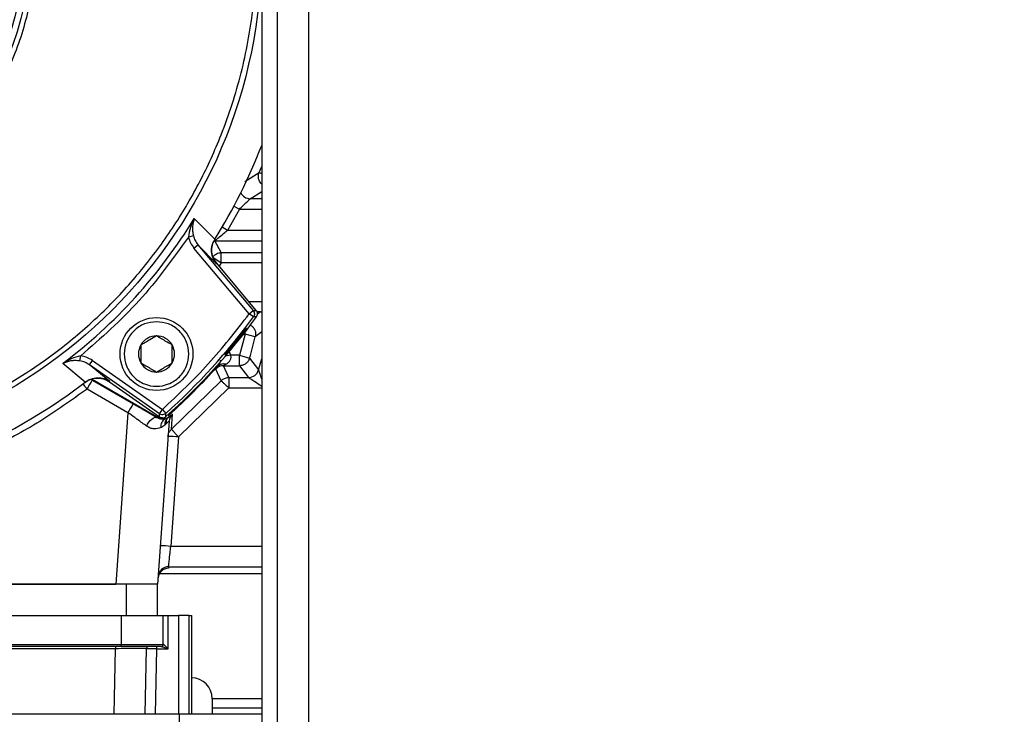
# Model space of a CAD drawing. Units: millimetres. Extents: x 5 to 415, y 0 to 297.
# Drawn here: x 46 to 50, y 183 to 185 of the extents above; entities that cross this region are included whole.
import ezdxf

# ---------------------------------------------------------------- set-up
doc = ezdxf.new("R2010")
doc.units = ezdxf.units.MM
doc.layers.add('FORMAT', color=7, linetype='Continuous')
doc.styles.add('SLDTEXTSTYLE0', font='TXT', dxfattribs={"width": 0.75})
doc.dimstyles.new('SLDDIMSTYLE0', dxfattribs={"dimtxt": 2.116667, "dimasz": 3.302, "dimexe": 0, "dimexo": 0.0625, "dimgap": 0.529167, "dimtad": 1, "dimdec": 0, "dimlfac": 25, "dimrnd": 1e-09, "dimzin": 12, "dimdsep": 46, "dimtxsty": 'SLDTEXTSTYLE0', "dimsah": 1, "dimcen": 0.09, "dimadec": 0, "dimazin": 3, "dimtfac": 1, "dimtdec": 0, "dimtofl": 0, "dimtmove": 0, "dimatfit": 3, "dimfxl": 0, "dimfrac": 2, "dimtolj": 1, "dimtzin": 12, "dimarcsym": 0})

# ---------------------------------------------------------------- blocks, each defined once
blk = doc.blocks.new('_D_4')
at = {"layer": 'FORMAT', "color": 7}
for p, q in [((65.5311, 190.4765), (65.5311, 166.0657)), ((41.0996, 189.3505), (41.0996, 166.0657)), ((65.5311, 167.0657), (41.0996, 167.0657))]:
    blk.add_line(p, q, dxfattribs=at)
for points in [[(41.0996, 167.0657), (44.4016, 166.5577), (44.4016, 167.5737)], [(65.5311, 167.0657), (62.2291, 167.5737), (62.2291, 166.5577)]]:
    blk.add_solid(points, dxfattribs=at)
at = {"layer": 'FORMAT', "color": 7, "insert": (51.2174, 169.7942), "char_height": 2.11667, "attachment_point": 1, "style": 'SLDTEXTSTYLE0'}
blk.add_mtext('611', dxfattribs=at)

msp = doc.modelspace()

# ---------------------------------------------------------------- linework, layer by layer
at = {"color": 7, "linetype": 'Continuous', "lineweight": 25}
for p, q in [((47.29109, 189.93652), (47.29109, 177.09652)), ((47.35109, 189.93652), (47.35109, 177.09652)), ((47.20531, 184.74521), (47.15959, 184.66383)), ((47.03191, 184.7098), (47.11084, 184.6296)), ((47.02855, 184.64262), (47.00929, 184.63779)), ((47.11084, 184.6296), (47.11065, 184.62929)), ((47.13596, 184.57843), (47.11153, 184.62383)), ((47.03078, 184.59578), (47.0461, 184.60863)), ((47.24303, 184.34283), (47.03078, 184.59578)), ((47.0461, 184.60863), (47.11707, 184.53524)), ((47.0461, 184.60863), (47.25835, 184.35569)), ((47.13596, 184.53843), (47.13596, 184.57843)), ((47.10271, 184.56065), (47.13596, 184.53843)), ((47.11707, 184.53524), (47.11832, 184.53724)), ((47.27032, 184.35609), (47.11832, 184.53724)), ((47.24303, 184.34283), (47.25835, 184.35569)), ((47.25835, 184.35569), (47.27032, 184.35609)), ((47.28635, 184.35061), (47.29109, 184.35033)), ((47.25915, 184.33101), (47.24303, 184.34283)), ((47.27117, 184.33146), (47.25915, 184.33101)), ((47.22795, 184.26521), (47.20619, 184.18383)), ((47.26666, 184.25516), (47.22795, 184.26521)), ((47.17193, 184.18383), (47.16264, 184.20883)), ((46.59262, 184.16215), (46.59557, 184.18177)), ((46.62879, 184.1475), (46.64026, 184.16388)), ((46.64026, 184.16388), (46.90929, 183.97551)), ((47.20619, 184.18383), (47.17193, 184.18383)), ((47.20619, 184.14383), (47.20619, 184.18383)), ((47.20619, 184.18383), (47.24475, 184.17322)), ((47.24475, 184.17322), (47.27921, 184.12757)), ((46.61276, 184.08087), (46.52617, 184.15234)), ((46.70788, 184.08334), (46.62879, 184.1475)), ((46.89782, 183.95912), (46.62879, 184.1475)), ((47.13495, 184.08547), (47.11468, 184.13068)), ((47.12401, 184.1421), (47.1223, 184.14226)), ((47.14433, 184.14383), (47.20619, 184.14383)), ((47.16439, 184.09839), (47.14433, 184.14383)), ((47.20619, 184.14383), (47.24071, 184.09841)), ((47.27921, 184.12757), (47.27921, 184.12755)), ((46.63945, 184.09148), (46.63665, 184.09252)), ((46.63968, 184.08797), (46.63945, 184.09148)), ((46.63945, 184.09148), (46.88685, 183.94864)), ((46.63968, 184.08797), (46.79711, 183.99705)), ((46.94454, 183.8997), (47.13495, 184.08547)), ((47.16439, 184.09839), (47.24073, 184.09839)), ((47.16439, 184.09839), (47.16439, 184.0591)), ((47.24071, 184.09841), (47.24073, 184.09839)), ((46.61276, 184.08087), (46.61303, 184.08108)), ((46.77711, 183.96311), (46.61968, 184.05404)), ((46.70788, 184.08334), (46.70602, 184.08191)), ((46.70602, 184.08191), (46.89851, 183.94712)), ((46.97086, 183.87029), (47.16439, 184.0591)), ((46.89782, 183.95912), (46.90929, 183.97551)), ((46.90929, 183.97551), (46.9226, 183.96058)), ((46.77711, 183.96311), (46.73106, 183.30452)), ((46.88685, 183.94864), (46.88728, 183.9445)), ((46.89851, 183.94712), (46.89782, 183.95912)), ((46.92325, 183.94854), (46.9226, 183.96058)), ((46.93351, 183.95347), (46.93404, 183.94799)), ((46.94454, 183.8997), (46.94813, 183.95795)), ((46.93507, 183.93109), (46.89125, 183.30452)), ((46.92422, 183.92076), (46.9186, 183.91493)), ((46.97086, 183.87029), (46.94146, 183.4498)), ((46.93322, 183.37121), (46.93281, 183.36545)), ((46.89824, 183.34557), (47.29109, 183.34557)), ((46.77125, 183.30452), (43.89125, 183.30452)), ((43.93145, 183.30452), (46.73106, 183.30452)), ((46.77125, 183.18452), (46.77125, 183.30452)), ((46.89125, 183.30452), (46.77125, 183.30452)), ((46.89125, 183.18452), (46.89125, 183.30452)), ((43.91125, 183.18452), (46.75125, 183.18452)), ((46.75125, 183.18452), (46.75125, 183.07252)), ((46.75125, 183.18452), (46.91125, 183.18452)), ((46.91125, 183.18452), (46.91125, 183.07252)), ((46.91125, 183.18452), (46.93125, 183.18452)), ((46.93125, 183.05666), (46.93125, 183.18452)), ((46.93125, 183.18452), (46.97125, 183.18452)), ((47.01125, 183.18452), (46.97125, 183.18452)), ((47.01125, 183.18452), (47.01125, 182.80452)), ((47.01125, 183.18452), (47.02125, 183.18452)), ((47.02125, 183.18452), (47.02125, 182.80452)), ((43.91125, 183.07252), (46.75125, 183.07252)), ((46.75125, 183.06452), (43.91125, 183.06452)), ((46.72904, 183.06452), (46.72904, 183.05666)), ((46.75125, 183.07252), (46.91125, 183.07252)), ((46.75125, 183.06452), (46.75125, 183.07252)), ((46.88776, 183.05666), (46.88776, 183.06452)), ((46.72904, 183.05666), (43.93347, 183.05666)), ((46.88776, 183.05666), (46.93125, 183.05666)), ((47.29109, 182.86452), (47.10125, 182.86452)), ((46.97531, 182.80452), (43.36435, 182.80452)), ((47.29109, 182.80452), (46.97531, 182.80452)), ((47.10125, 182.82988), (47.29109, 182.82988))]:
    msp.add_line(p, q, dxfattribs=at)
at = {"color": 8, "linetype": 'Continuous', "lineweight": 25}
for p, q in [((47.47109, 189.93652), (47.47109, 177.13652)), ((47.22591, 184.8517), (47.28157, 184.88671)), ((47.28157, 184.88671), (47.29109, 184.88252)), ((47.24734, 184.78521), (47.29109, 184.81325)), ((47.29109, 184.78521), (47.24734, 184.78521)), ((47.18427, 184.75643), (47.20531, 184.74521)), ((47.20531, 184.74521), (47.29109, 184.74521)), ((47.15959, 184.66383), (47.13906, 184.67596)), ((47.29109, 184.66383), (47.15959, 184.66383)), ((47.11153, 184.62383), (47.29109, 184.62383)), ((47.13596, 184.57843), (47.29109, 184.57843)), ((47.13596, 184.53843), (47.12746, 184.52635)), ((47.29109, 184.53843), (47.13596, 184.53843)), ((47.24136, 184.39061), (47.29109, 184.39061)), ((47.28635, 184.35061), (47.27357, 184.35061)), ((47.28635, 184.35061), (47.27465, 184.34152)), ((47.22795, 184.26521), (47.22795, 184.27396)), ((47.29109, 184.27428), (47.26666, 184.25516)), ((47.22113, 184.26521), (47.22795, 184.26521)), ((47.17193, 184.18383), (47.15109, 184.17985)), ((47.27921, 184.12757), (47.29109, 184.17067)), ((47.16439, 184.0591), (47.29109, 184.0591)), ((47.29109, 183.4498), (46.94146, 183.4498)), ((46.93322, 183.37121), (47.29109, 183.37121)), ((46.97125, 183.18452), (46.97125, 182.80452)), ((46.72464, 182.80452), (46.72904, 183.05666)), ((46.84368, 182.80452), (46.84808, 183.05668)), ((46.88336, 182.80452), (46.88776, 183.05666)), ((46.97531, 182.60452), (46.97531, 182.80452))]:
    msp.add_line(p, q, dxfattribs=at)
at = {"color": 8, "linetype": 'Continuous', "lineweight": 25, "flags": 128}
msp.add_lwpolyline([(47.28157, 184.88671), (47.28935, 184.90461), (47.29109, 184.90868)], dxfattribs=at)
at = {"color": 7, "linetype": 'Continuous', "lineweight": 25, "flags": 128}
msp.add_lwpolyline([(46.8486, 183.91179), (46.85272, 183.91944), (46.85754, 183.92665), (46.86282, 183.93305), (46.86831, 183.93835), (46.87375, 183.9423), (46.87888, 183.9447), (46.88347, 183.94545), (46.88728, 183.9445)], dxfattribs=at)
at = {"color": 7, "linetype": 'Continuous', "lineweight": 25}
for centre, radius in [((45.33125, 185.74452), 1.96), ((45.33125, 185.74452), 1.06818), ((45.33125, 185.74452), 1.04397), ((46.88689, 184.18889), 0.14)]:
    msp.add_circle(centre, radius, dxfattribs=at)
for centre, radius, start, end in [((45.33125, 185.74452), 2.1, 327.9326, 338.94828), ((45.33125, 185.74452), 1.9907, 306.888, 328.68264), ((45.33125, 185.74452), 2.39057, 311.73428, 323.75163), ((45.33125, 185.74452), 2.4, 311.55446, 323.92989), ((46.88689, 184.18889), 0.06928, 90, 150), ((46.88689, 184.18889), 0.06928, 30, 90), ((41.53125, 185.74452), 5.92563, 344.622964, 345.443056), ((46.88689, 184.18889), 0.06928, 150, 210), ((46.88689, 184.18889), 0.06928, 330, 30), ((46.88689, 184.18889), 0.06928, 210, 270), ((46.88689, 184.18889), 0.06928, 270, 330), ((45.33125, 185.74452), 2.40314, 311.81566, 318.18434), ((47.14434, 184.10383), 0.04001, 90.00805, 137.84961), ((47.14537, 184.12035), 0.03048, 73.88991, 134.49067), ((47.2407, 184.13842), 0.04001, 270.01461, 344.27366), ((47.2407, 184.1384), 0.04001, 270.03529, 344.26338), ((47.63697, 183.47748), 1.16931, 148.52717, 150.4574), ((45.33125, 185.74452), 2.1, 237.9326, 307.60713), ((47.7944, 183.38656), 1.16931, 148.52717, 150.4574), ((46.93649, 183.91054), 0.03341, 116.39162, 188.21752), ((46.95014, 183.91907), 0.0318, 133.73599, 187.47518), ((46.90741, 183.97785), 0.04, 290.83487, 311.72495), ((46.97495, 183.9283), 0.03998, 132.12544, 175.99854), ((46.92087, 183.29842), 0.57406, 85.00418, 88.99308), ((46.89147, 182.87792), 0.57406, 85.00418, 88.99308), ((46.93281, 183.32546), 0.04, 89.99462, 175.99602), ((46.93321, 183.33121), 0.04, 89.99462, 175.99602), ((46.85605, 183.05655), 0.00797, 90.22, 179.11292), ((46.90325, 183.07252), 0.008, 270, 0), ((46.90567, 183.07213), 0.00762, 273.18572, 2.48371), ((47.02125, 182.86452), 0.08, 0, 90)]:
    msp.add_arc(centre, radius, start, end, dxfattribs=at)
at = {"color": 8, "linetype": 'Continuous', "lineweight": 25}
msp.add_arc((47.24737, 184.82521), 0.04001, 204.8433, 269.96404, dxfattribs=at)
at = {"color": 7, "linetype": 'Continuous', "lineweight": 25}
for points, knots in [([(43.39125, 185.74452), (43.39404, 185.82338), (43.39969, 185.98355), (43.44626, 186.22364), (43.51676, 186.44322), (43.60573, 186.63845), (43.70543, 186.8091), (43.82275, 186.96992), (43.95704, 187.11872), (44.10585, 187.25302), (44.26666, 187.37033), (44.43731, 187.47006), (44.63254, 187.55893), (44.85213, 187.62989), (45.09222, 187.67476), (45.33125, 187.68933), (45.57028, 187.67476), (45.81037, 187.62989), (46.02995, 187.55893), (46.22518, 187.47006), (46.39583, 187.37034), (46.55665, 187.25303), (46.70545, 187.11873), (46.83976, 186.96992), (46.95706, 186.80911), (47.05679, 186.63846), (47.14566, 186.44323), (47.21662, 186.22365), (47.26149, 185.98356), (47.27606, 185.74453), (47.26149, 185.5055), (47.21662, 185.26541), (47.14566, 185.04582), (47.0568, 184.85059), (46.95707, 184.67994), (46.83976, 184.51912), (46.70546, 184.37032), (46.55666, 184.23602), (46.39584, 184.11871), (46.22519, 184.01898), (46.02997, 183.93011), (45.81038, 183.85916), (45.57029, 183.81428), (45.33126, 183.79971), (45.09223, 183.81428), (44.85214, 183.85915), (44.63255, 183.93011), (44.43732, 184.01898), (44.26668, 184.1187), (44.10586, 184.23601), (43.95705, 184.37031), (43.82275, 184.51912), (43.70544, 184.67993), (43.60573, 184.85058), (43.51677, 185.04581), (43.44626, 185.2654), (43.39968, 185.50549), (43.39403, 185.66566), (43.39125, 185.74452)], [0, 0, 0, 0, 0.01940782, 0.03941593, 0.05998783, 0.07606891, 0.09215172, 0.10857497, 0.12499999, 0.14142325, 0.15784827, 0.17392934, 0.19001215, 0.21058252, 0.23059178, 0.24999999, 0.26940665, 0.28941593, 0.30998783, 0.32606891, 0.34215172, 0.35857497, 0.37499999, 0.39142325, 0.40784827, 0.42392934, 0.44001215, 0.46058252, 0.48059178, 0.49999999, 0.51940665, 0.53941593, 0.55998783, 0.57606891, 0.59215172, 0.60857497, 0.62499999, 0.64142325, 0.65784827, 0.67392934, 0.69001215, 0.71058252, 0.73059178, 0.74999999, 0.76940665, 0.78941593, 0.80998783, 0.82606891, 0.84215172, 0.85857497, 0.87499999, 0.89142325, 0.90784827, 0.92392934, 0.94001215, 0.96058252, 0.98059295, 1, 1, 1, 1]), ([(44.24375, 185.74452), (44.24531, 185.70031), (44.24848, 185.61053), (44.27459, 185.47594), (44.31411, 185.35286), (44.36399, 185.24341), (44.43866, 185.11553), (44.5332, 184.99916), (44.64433, 184.89892), (44.73448, 184.83314), (44.83014, 184.77724), (44.96086, 184.71772), (45.1283, 184.66953), (45.3092, 184.65297), (45.46523, 184.66249), (45.59983, 184.68764), (45.72292, 184.72742), (45.83237, 184.77725), (45.96024, 184.85193), (46.07662, 184.94647), (46.17686, 185.0576), (46.24263, 185.14774), (46.29853, 185.24341), (46.35805, 185.37413), (46.40624, 185.54157), (46.4228, 185.72247), (46.41328, 185.8785), (46.38813, 186.01309), (46.34836, 186.13618), (46.29853, 186.24563), (46.22384, 186.37351), (46.1293, 186.48988), (46.01818, 186.59013), (45.92803, 186.6559), (45.83236, 186.7118), (45.70164, 186.77132), (45.53421, 186.81951), (45.3533, 186.83607), (45.19727, 186.82655), (45.06268, 186.8014), (44.93959, 186.76162), (44.83014, 186.71179), (44.70226, 186.63711), (44.58589, 186.54257), (44.48564, 186.43145), (44.41989, 186.3413), (44.36393, 186.24563), (44.30469, 186.11491), (44.2545, 185.94746), (44.24726, 185.81084), (44.24375, 185.74452)], [0, 0, 0, 0, 0.0194154, 0.0394301, 0.0600103, 0.0760968, 0.0921863, 0.1250029, 0.1414316, 0.1578635, 0.1739499, 0.1900395, 0.2208915, 0.25, 0.2694133, 0.2894301, 0.3100103, 0.3260968, 0.3421863, 0.3750029, 0.3914316, 0.4078635, 0.42395, 0.4400395, 0.4708915, 0.5, 0.5194133, 0.5394301, 0.5600103, 0.5760968, 0.5921863, 0.6250029, 0.6414316, 0.6578635, 0.67395, 0.6900395, 0.7208915, 0.75, 0.7694133, 0.7894301, 0.8100103, 0.8260968, 0.8421863, 0.8750029, 0.8914317, 0.9078635, 0.92395, 0.9400395, 0.9708915, 1, 1, 1, 1]), ([(47.29109, 184.84152), (47.28881, 184.84382), (47.28456, 184.84811), (47.28018, 184.85703), (47.27772, 184.86759), (47.27839, 184.87823), (47.28071, 184.88441), (47.28157, 184.88671)], [0, 0, 0, 0, 0.1960395, 0.3651851, 0.5980843, 0.8508562, 1, 1, 1, 1]), ([(47.20531, 184.74521), (47.20995, 184.74959), (47.21922, 184.75834), (47.23022, 184.76899), (47.23778, 184.77635), (47.24261, 184.78101), (47.24618, 184.78439), (47.24697, 184.78494), (47.24734, 184.78521)], [0, 0, 0, 0, 0.2491587, 0.4983862, 0.6306994, 0.7489276, 0.878823, 1, 1, 1, 1]), ([(47.03191, 184.7098), (47.02654, 184.69853), (47.01582, 184.67603), (47.01147, 184.65052), (47.00929, 184.63779)], [0, 0, 0, 0, 0.50084997, 1, 1, 1, 1]), ([(47.03191, 184.7098), (47.02904, 184.69976), (47.02473, 184.6847), (47.0248, 184.66129), (47.0273, 184.64884), (47.02855, 184.64262)], [0, 0, 0, 0, 0.49949963, 0.74974203, 1, 1, 1, 1]), ([(47.00929, 184.63779), (47.01169, 184.63017), (47.01648, 184.61495), (47.02602, 184.60216), (47.03078, 184.59578)], [0, 0, 0, 0, 0.5007772, 1, 1, 1, 1]), ([(47.02855, 184.64262), (47.03051, 184.63648), (47.03444, 184.62416), (47.04221, 184.61382), (47.0461, 184.60863)], [0, 0, 0, 0, 0.4981968, 1, 1, 1, 1]), ([(47.11707, 184.53524), (47.11228, 184.54218), (47.1027, 184.55602), (47.09733, 184.58152), (47.09931, 184.60713), (47.10701, 184.62218), (47.11065, 184.62929)], [0, 0, 0, 0, 0.2505349, 0.5003566, 0.7638482, 1, 1, 1, 1]), ([(47.11832, 184.53724), (47.11319, 184.54471), (47.10294, 184.55964), (47.09843, 184.58671), (47.10048, 184.60783), (47.10571, 184.61826), (47.10692, 184.62067)], [0, 0, 0, 0, 0.3030199, 0.6060385, 0.9090922, 1, 1, 1, 1]), ([(47.10271, 184.56065), (47.1051, 184.56367), (47.10919, 184.56882), (47.11751, 184.57425), (47.12619, 184.57774), (47.13274, 184.5782), (47.13596, 184.57843)], [0, 0, 0, 0, 0.2925389, 0.4999454, 0.7537742, 1, 1, 1, 1]), ([(47.25835, 184.35569), (47.25961, 184.35385), (47.26213, 184.35017), (47.26334, 184.3435), (47.26257, 184.33676), (47.26029, 184.33293), (47.25915, 184.33101)], [0, 0, 0, 0, 0.2500115, 0.5, 0.7499885, 1, 1, 1, 1]), ([(47.27117, 184.33146), (47.27231, 184.33341), (47.27461, 184.33731), (47.27532, 184.34415), (47.27402, 184.35076), (47.27153, 184.35435), (47.27032, 184.35609)], [0, 0, 0, 0, 0.2540761, 0.5081534, 0.7622042, 1, 1, 1, 1]), ([(46.88689, 184.31289), (46.90248, 184.31122), (46.92656, 184.30865), (46.95547, 184.29321), (46.97517, 184.27718), (46.99129, 184.25745), (47.00624, 184.22855), (47.0139, 184.18888), (47.00624, 184.14921), (46.99129, 184.12031), (46.97516, 184.1006), (46.95546, 184.08448), (46.92655, 184.06953), (46.88689, 184.06188), (46.84722, 184.06953), (46.81831, 184.08448), (46.79861, 184.10061), (46.78248, 184.12031), (46.76753, 184.14922), (46.75988, 184.18888), (46.76754, 184.22856), (46.78249, 184.25746), (46.79862, 184.27719), (46.81832, 184.29321), (46.84722, 184.30865), (46.8713, 184.31122), (46.88689, 184.31289)], [0, 0, 0, 0, 0.0598607, 0.0924442, 0.125, 0.1575834, 0.1901393, 0.25, 0.3098607, 0.3424442, 0.375, 0.4075834, 0.4401393, 0.5, 0.5598607, 0.5924442, 0.625, 0.6575834, 0.6901393, 0.75, 0.8098607, 0.8424442, 0.875, 0.9075834, 0.9401393, 1, 1, 1, 1]), ([(47.18967, 184.2329), (47.18501, 184.22724), (47.17568, 184.21591), (47.16344, 184.20164), (47.15437, 184.19142), (47.14957, 184.1864), (47.14965, 184.18709), (47.15458, 184.19343), (47.16376, 184.20473), (47.17607, 184.2198), (47.19005, 184.23699), (47.20409, 184.25438), (47.21664, 184.27001), (47.22634, 184.28205), (47.23218, 184.28908), (47.23358, 184.29026), (47.23038, 184.28544), (47.2229, 184.27521), (47.21191, 184.26078), (47.2002, 184.24588), (47.1926, 184.23651), (47.18967, 184.2329)], [0, 0, 0, 0, 0.0536573, 0.1073133, 0.1610032, 0.2147232, 0.2684304, 0.322108, 0.3757744, 0.4294495, 0.4831319, 0.5368125, 0.5904926, 0.6441752, 0.6978526, 0.7515198, 0.8051927, 0.8588936, 0.9126144, 0.9663137, 1, 1, 1, 1]), ([(47.24691, 184.30028), (47.24865, 184.29929), (47.25347, 184.29655), (47.25834, 184.29153), (47.26255, 184.28553), (47.26587, 184.2789), (47.26866, 184.26823), (47.26738, 184.25989), (47.26666, 184.25516)], [0, 0, 0, 0, 0.1128871, 0.3136534, 0.3882357, 0.5276786, 0.7317268, 1, 1, 1, 1]), ([(46.88689, 184.25817), (46.8783, 184.25321), (46.8636, 184.24472), (46.84224, 184.23239), (46.8316, 184.22625), (46.82689, 184.22353)], [0, 0, 0, 0, 0.4391393, 0.7513851, 1, 1, 1, 1]), ([(46.94689, 184.22353), (46.9383, 184.22849), (46.9236, 184.23697), (46.90224, 184.24931), (46.8916, 184.25545), (46.88689, 184.25817)], [0, 0, 0, 0, 0.43913931, 0.75138508, 1, 1, 1, 1]), ([(46.82689, 184.22353), (46.82689, 184.21361), (46.82689, 184.19664), (46.82689, 184.17197), (46.82689, 184.15969), (46.82689, 184.15424)], [0, 0, 0, 0, 0.4391393, 0.7513851, 1, 1, 1, 1]), ([(46.94689, 184.15424), (46.94689, 184.16416), (46.94689, 184.18113), (46.94689, 184.2058), (46.94689, 184.21808), (46.94689, 184.22353)], [0, 0, 0, 0, 0.4391393, 0.7513851, 1, 1, 1, 1]), ([(46.59557, 184.18177), (46.58312, 184.17838), (46.55818, 184.1716), (46.53685, 184.15877), (46.52617, 184.15234)], [0, 0, 0, 0, 0.4991498, 1, 1, 1, 1]), ([(46.59262, 184.16215), (46.58632, 184.16279), (46.57371, 184.16407), (46.55042, 184.16189), (46.53587, 184.15616), (46.52617, 184.15234)], [0, 0, 0, 0, 0.2502607, 0.5005052, 1, 1, 1, 1]), ([(46.62879, 184.1475), (46.62319, 184.15098), (46.61198, 184.15794), (46.59908, 184.16074), (46.59262, 184.16215)], [0, 0, 0, 0, 0.4992071, 1, 1, 1, 1]), ([(46.64026, 184.16388), (46.63331, 184.16816), (46.61945, 184.17671), (46.60352, 184.18009), (46.59557, 184.18177)], [0, 0, 0, 0, 0.5008429, 1, 1, 1, 1]), ([(47.15383, 184.14964), (47.15559, 184.15074), (47.15789, 184.15217), (47.16049, 184.15412), (47.16388, 184.15681), (47.16786, 184.16082), (47.17152, 184.16698), (47.17326, 184.17231), (47.17365, 184.1781), (47.17251, 184.18192), (47.17193, 184.18383)], [0, 0, 0, 0, 0.16869585, 0.22010752, 0.24953788, 0.49858232, 0.63135831, 0.74914956, 0.87448766, 1, 1, 1, 1]), ([(47.24475, 184.17322), (47.24284, 184.1684), (47.2396, 184.16026), (47.23002, 184.15105), (47.2191, 184.14502), (47.21042, 184.14422), (47.20619, 184.14383)], [0, 0, 0, 0, 0.296013, 0.499888, 0.756688, 1, 1, 1, 1]), ([(46.82689, 184.15424), (46.83548, 184.14928), (46.85018, 184.1408), (46.87154, 184.12846), (46.88217, 184.12232), (46.88689, 184.1196)], [0, 0, 0, 0, 0.4391393, 0.7513851, 1, 1, 1, 1]), ([(46.88689, 184.1196), (46.89548, 184.12456), (46.91018, 184.13305), (46.93154, 184.14538), (46.94217, 184.15152), (46.94689, 184.15424)], [0, 0, 0, 0, 0.4391393, 0.7513851, 1, 1, 1, 1]), ([(47.11468, 184.13068), (47.11511, 184.13133), (47.11596, 184.13265), (47.12132, 184.13895), (47.12401, 184.1421)], [0, 0, 0, 0, 0.4995461, 1, 1, 1, 1]), ([(47.12982, 184.15624), (47.12926, 184.15415), (47.12786, 184.14894), (47.12438, 184.14477), (47.1223, 184.14226)], [0, 0, 0, 0, 0.3995531, 1, 1, 1, 1]), ([(47.15383, 184.14964), (47.15114, 184.14805), (47.1473, 184.14579), (47.14464, 184.14414), (47.14443, 184.14393), (47.14433, 184.14383)], [0, 0, 0, 0, 0.5459416, 0.7801228, 1, 1, 1, 1]), ([(46.61136, 184.07979), (46.61903, 184.08458), (46.63439, 184.09416), (46.66171, 184.09773), (46.68659, 184.09346), (46.70018, 184.08538), (46.70602, 184.08191)], [0, 0, 0, 0, 0.2663334, 0.5326675, 0.7989814, 1, 1, 1, 1]), ([(46.61303, 184.08108), (46.61982, 184.08542), (46.63416, 184.09459), (46.65968, 184.09898), (46.68576, 184.09592), (46.7005, 184.08754), (46.70788, 184.08334)], [0, 0, 0, 0, 0.2362459, 0.4996592, 0.7494964, 1, 1, 1, 1]), ([(47.13495, 184.08547), (47.1373, 184.0877), (47.14131, 184.0915), (47.14868, 184.09541), (47.15614, 184.09791), (47.16166, 184.09823), (47.16439, 184.09839)], [0, 0, 0, 0, 0.2919648, 0.4999622, 0.7526722, 1, 1, 1, 1]), ([(47.16439, 184.0591), (47.16075, 184.06243), (47.15501, 184.0677), (47.14826, 184.0738), (47.14357, 184.07804), (47.13985, 184.08134), (47.13617, 184.0846), (47.13543, 184.08513), (47.13495, 184.08547)], [0, 0, 0, 0, 0.2398507, 0.3784624, 0.4999812, 0.6365647, 0.762953, 1, 1, 1, 1]), ([(46.88728, 183.9445), (46.87291, 183.95293), (46.84407, 183.96987), (46.8128, 183.98796), (46.79711, 183.99705)], [0, 0, 0, 0, 0.4980465, 1, 1, 1, 1]), ([(46.8486, 183.91179), (46.83723, 183.92001), (46.82548, 183.92849), (46.81011, 183.93957), (46.79798, 183.94831), (46.78596, 183.95684), (46.77711, 183.96311)], [0, 0, 0, 0, 0.4969575, 0.5129565, 0.6413799, 1, 1, 1, 1]), ([(46.91035, 183.94364), (46.90992, 183.94354), (46.90513, 183.94238), (46.89666, 183.94404), (46.88974, 183.94729), (46.88685, 183.94864)], [0, 0, 0, 0, 0.0546044, 0.6052078, 1, 1, 1, 1]), ([(46.92164, 183.94046), (46.91718, 183.93936), (46.91188, 183.93806), (46.90305, 183.9388), (46.8967, 183.93987), (46.89087, 183.94274), (46.88728, 183.9445)], [0, 0, 0, 0, 0.499514, 0.5923794, 0.7493332, 1, 1, 1, 1]), ([(46.9226, 183.96058), (46.92079, 183.95926), (46.91716, 183.95661), (46.91048, 183.95521), (46.90368, 183.95582), (46.89977, 183.95802), (46.89782, 183.95912)], [0, 0, 0, 0, 0.2500117, 0.5, 0.7499883, 1, 1, 1, 1]), ([(46.89851, 183.94712), (46.90048, 183.94601), (46.90443, 183.94379), (46.91128, 183.94321), (46.91792, 183.94464), (46.9215, 183.94726), (46.92325, 183.94854)], [0, 0, 0, 0, 0.252482, 0.5049652, 0.7574216, 1, 1, 1, 1]), ([(46.92815, 183.94205), (46.9281, 183.94201), (46.92794, 183.94188), (46.92681, 183.94115), (46.92499, 183.94111), (46.92281, 183.94069), (46.92164, 183.94046)], [0, 0, 0, 0, 0.0232426, 0.0705333, 0.499473, 1, 1, 1, 1]), ([(46.92815, 183.94205), (46.92757, 183.94133), (46.9264, 183.93986), (46.9244, 183.93479), (46.92316, 183.92798), (46.92386, 183.92317), (46.92421, 183.92076)], [0, 0, 0, 0, 0.2438288, 0.4994149, 0.7495953, 1, 1, 1, 1]), ([(46.92815, 183.94205), (46.93387, 183.94684), (46.9453, 183.95643), (46.94719, 183.95744), (46.94813, 183.95795)], [0, 0, 0, 0, 0.50014133, 1, 1, 1, 1]), ([(46.93404, 183.94799), (46.93382, 183.94768), (46.9334, 183.94705), (46.9299, 183.94371), (46.92815, 183.94205)], [0, 0, 0, 0, 0.5013939, 1, 1, 1, 1]), ([(46.90342, 183.90576), (46.89539, 183.90321), (46.88321, 183.89934), (46.86295, 183.90307), (46.85329, 183.90894), (46.8486, 183.91179)], [0, 0, 0, 0, 0.499129, 0.7568263, 1, 1, 1, 1]), ([(46.9186, 183.91493), (46.91638, 183.91305), (46.91304, 183.91021), (46.90813, 183.90788), (46.90548, 183.90667), (46.90404, 183.90603), (46.90358, 183.90583), (46.90342, 183.90576)], [0, 0, 0, 0, 0.4989907, 0.7497606, 0.9217115, 0.9725643, 1, 1, 1, 1]), ([(46.92422, 183.92076), (46.92741, 183.92403), (46.93362, 183.93039), (46.93459, 183.93086), (46.93507, 183.93109)], [0, 0, 0, 0, 0.5133285, 1, 1, 1, 1]), ([(46.93096, 183.87238), (46.93147, 183.87581), (46.9324, 183.8821), (46.93688, 183.89169), (46.94171, 183.89674), (46.94454, 183.8997)], [0, 0, 0, 0, 0.33180541, 0.60934245, 1, 1, 1, 1]), ([(46.94454, 183.8997), (46.94496, 183.89931), (46.94562, 183.89872), (46.94887, 183.8951), (46.9534, 183.89009), (46.96086, 183.88169), (46.96762, 183.87399), (46.97086, 183.87029)], [0, 0, 0, 0, 0.2338994, 0.3608246, 0.5006855, 0.7598301, 1, 1, 1, 1]), ([(46.93322, 183.37121), (46.93336, 183.37247), (46.93364, 183.37506), (46.93541, 183.39226), (46.93759, 183.41247), (46.93958, 183.43174), (46.94081, 183.44352), (46.94146, 183.4498)], [0, 0, 0, 0, 0.2422495, 0.4983504, 0.7105389, 0.8457083, 1, 1, 1, 1]), ([(46.90325, 183.06452), (46.90122, 183.06452), (46.8981, 183.06452), (46.87914, 183.06452), (46.85953, 183.06452), (46.83518, 183.06452), (46.79979, 183.06452), (46.77037, 183.06452), (46.75125, 183.06452)], [0, 0, 0, 0, 0.2394568, 0.3683607, 0.5, 0.6316393, 0.7605432, 1, 1, 1, 1]), ([(46.90609, 183.06452), (46.90761, 183.06433), (46.91129, 183.06385), (46.91991, 183.06089), (46.92687, 183.05829), (46.93125, 183.05666)], [0, 0, 0, 0, 0.2072277, 0.5006168, 1, 1, 1, 1]), ([(46.93125, 183.05666), (46.92804, 183.06007), (46.92299, 183.06545), (46.91743, 183.0704), (46.91468, 183.07219), (46.91372, 183.07237), (46.91328, 183.07246)], [0, 0, 0, 0, 0.4988477, 0.7848566, 0.8995231, 1, 1, 1, 1]), ([(46.84808, 183.05668), (46.84468, 183.05669), (46.83799, 183.05671), (46.80999, 183.05672), (46.77286, 183.0567), (46.74391, 183.05667), (46.72904, 183.05666)], [0, 0, 0, 0, 0.2546318, 0.4999949, 0.7432042, 1, 1, 1, 1]), ([(46.84808, 183.05668), (46.84917, 183.05669), (46.85135, 183.05672), (46.86064, 183.05673), (46.87316, 183.05671), (46.88288, 183.05668), (46.88776, 183.05666)], [0, 0, 0, 0, 0.247101, 0.4961278, 0.7470907, 1, 1, 1, 1]), ([(47.10125, 182.86428), (47.10125, 182.86436), (47.10125, 182.86623), (47.10125, 182.85473), (47.10125, 182.83042), (47.10125, 182.80961), (47.10125, 182.80452)], [0, 0, 0, 0, 0.0181142, 0.4406195, 0.8631249, 1, 1, 1, 1])]:
    msp.add_open_spline(points, degree=3, knots=knots, dxfattribs=at)
at = {"color": 8, "linetype": 'Continuous', "lineweight": 25}
for points, knots in [([(47.11283, 184.62513), (47.11412, 184.62622), (47.11785, 184.6294), (47.13092, 184.63999), (47.14602, 184.65236), (47.15629, 184.66104), (47.15959, 184.66383)], [0, 0, 0, 0, 0.1494944, 0.4325832, 0.8176455, 1, 1, 1, 1]), ([(47.12401, 184.1421), (47.12536, 184.14393), (47.12791, 184.14738), (47.13168, 184.15486), (47.13275, 184.16216), (47.13322, 184.16546)], [0, 0, 0, 0, 0.3833342, 0.7221087, 1, 1, 1, 1]), ([(47.27921, 184.12755), (47.27938, 184.12707), (47.27973, 184.12608), (47.28217, 184.11853), (47.28607, 184.10636), (47.28962, 184.09514), (47.29109, 184.09049)], [0, 0, 0, 0, 0.1614597, 0.3332693, 0.7234704, 1, 1, 1, 1]), ([(47.24073, 184.09839), (47.24091, 184.0983), (47.24129, 184.09812), (47.24375, 184.09662), (47.25084, 184.0921), (47.2671, 184.08155), (47.28218, 184.07155), (47.29109, 184.06564)], [0, 0, 0, 0, 0.0656129, 0.1349443, 0.29134, 0.5808011, 1, 1, 1, 1]), ([(46.61968, 184.05404), (46.56006, 184.01135), (46.43956, 183.92508), (46.24099, 183.81938), (46.02845, 183.73207), (45.80335, 183.66763), (45.56936, 183.62791), (45.33126, 183.61457), (45.09315, 183.6279), (44.85919, 183.66767), (44.63396, 183.7319), (44.42191, 183.81998), (44.26399, 183.90109), (44.1816, 183.95883), (44.1605, 183.97361)], [0, 0, 0, 0, 0.0837468, 0.1692523, 0.2564124, 0.3459986, 0.4362926, 0.5271536, 0.6180074, 0.7083014, 0.7978948, 0.8850477, 0.9705567, 1, 1, 1, 1]), ([(46.61968, 184.05404), (46.61663, 184.05803), (46.61146, 184.0648), (46.60735, 184.0701), (46.60566, 184.07228)], [0, 0, 0, 0, 0.5886273, 1, 1, 1, 1])]:
    msp.add_open_spline(points, degree=3, knots=knots, dxfattribs=at)
at = {"color": 7, "linetype": 'Continuous', "lineweight": 25}
for points in [[(47.00929, 184.63779), (46.94912, 184.55382), (46.82878, 184.38588), (46.6733, 184.24981), (46.59557, 184.18177)], [(46.90929, 183.97551), (46.96973, 184.03235), (47.09062, 184.14603), (47.19222, 184.27723), (47.24303, 184.34283)], [(46.91328, 183.07246), (46.91269, 183.07247), (46.91152, 183.07249), (46.91134, 183.07251), (46.91125, 183.07252)]]:
    msp.add_open_spline(points, degree=3, dxfattribs=at)

# ---------------------------------------------------------------- dimensions: what is measured, and where the dimension line sits
at = {"layer": 'FORMAT', "color": 7}
dim = msp.add_linear_dim(base=(41.09956, 167.06566), p1=(65.53109, 191.47652), p2=(41.09956, 190.35052), dimstyle='SLDDIMSTYLE0', dxfattribs=at)
dim.commit()
dim.dimension.update_dxf_attribs({"geometry": '_D_4', "text_midpoint": (53.56334, 167.06566), "dimtype": 160})

doc.saveas('drawing.dxf')
